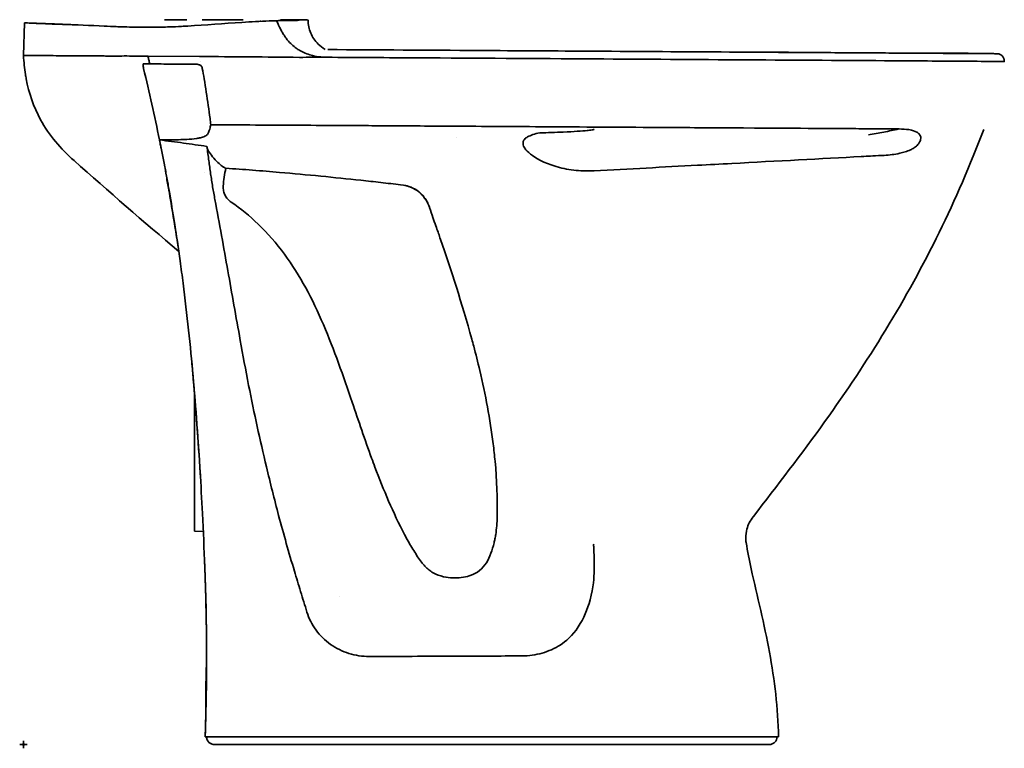
# Model space of a CAD drawing. Units: millimetres. Extents: x -3 to 341, y -56 to 72.
# Drawn here: x 73 to 153, y -44 to 16 of the extents above; entities that cross this region are included whole.
import ezdxf

# ---------------------------------------------------------------- set-up
doc = ezdxf.new("R2010")
doc.units = ezdxf.units.MM
doc.header["$MEASUREMENT"] = 0
doc.layers.add('GEB-ART-NR', color=7, linetype='Continuous', lineweight=0)

msp = doc.modelspace()

# ---------------------------------------------------------------- linework, layer by layer
at = {"layer": 'GEB-ART-NR', "color": 5, "lineweight": 35, "true_color": 0x0000ff}
for p, q in [((72.977, 15.818), (72.882, 13.15)), ((76.089, 15.696), (76.089, 15.696)), ((77.083, 15.661), (77.083, 15.661)), ((84.45, 16.076), (84.45, 16.076)), ((93.365, 15.986), (93.367, 15.986)), ((93.643, 15.975), (93.643, 15.975)), ((93.798, 16.002), (93.798, 15.998)), ((96.213, 16.036), (96.213, 16.076)), ((94.141, 14.739), (94.141, 14.739)), ((94.179, 14.909), (94.179, 14.909)), ((87.32, 13.061), (83.101, 13.087)), ((97.83, 13.631), (97.83, 13.631)), ((119.661, 13.495), (119.663, 13.495)), ((144.599, 13.342), (144.6, 13.342)), ((83.493, 12.452), (83.201, 12.454)), ((87.121, 12.43), (87.121, 12.43)), ((87.393, 12.615), (87.393, 12.615)), ((153.294, 12.657), (153.294, 12.657)), ((84.034, 6.229), (84.034, 6.229)), ((84.098, 5.917), (84.098, 5.917)), ((108.4, 6.427), (108.4, 6.427)), ((141.686, 5.282), (141.686, 5.282)), ((77.033, 4.533), (77.033, 4.533)), ((87.724, 3.539), (87.724, 3.539)), ((86.905, -25.835), (86.905, -14.55)), ((87.624, -25.846), (86.905, -25.835)), ((87.82, -31.088), (87.82, -31.088)), ((98.789, -31.208), (98.789, -31.208)), ((87.891, -35.184), (87.891, -35.198)), ((87.891, -35.201), (87.891, -35.199)), ((130.53, -42.67), (130.529, -42.67)), ((88.545, -43.302), (88.546, -43.302)), ((88.547, -43.302), (88.547, -43.301)), ((88.548, -43.302), (88.547, -43.302)), ((89.095, -43.302), (94.622, -43.302)), ((97.976, -43.302), (94.622, -43.302)), ((97.976, -43.302), (102.53, -43.302)), ((107.592, -43.302), (102.53, -43.302)), ((107.592, -43.302), (112.225, -43.302)), ((119.508, -43.302), (112.225, -43.302))]:
    msp.add_line(p, q, dxfattribs=at)
at = {"layer": 'GEB-ART-NR', "color": 18, "lineweight": 35, "true_color": 0x000000}
for q in [(72.573, -43.302), (72.882, -42.993), (72.882, -43.612), (73.191, -43.302)]:
    msp.add_line((72.882, -43.302), q, dxfattribs=at)
at = {"layer": 'GEB-ART-NR', "color": 2, "lineweight": 35, "true_color": 0xffff00}
for p, q in [((72.795, -43.39), (72.97, -43.215)), ((72.795, -43.215), (72.97, -43.39))]:
    msp.add_line(p, q, dxfattribs=at)
at = {"layer": 'GEB-ART-NR', "color": 5, "lineweight": 35, "true_color": 0x0000ff}
for points in [[(95.617, 16.067), (95.616, 16.067), (95.615, 16.067)], [(88.534, -43.302), (88.533, -43.302), (88.533, -43.302)]]:
    msp.add_lwpolyline(points, dxfattribs=at)
for points, knots in [([(72.977, 15.818), (73.303, 15.806), (73.629, 15.794), (73.956, 15.782), (74.445, 15.763), (74.935, 15.744), (75.425, 15.725), (75.594, 15.718), (75.764, 15.712), (75.934, 15.705), (76.123, 15.698), (76.312, 15.691), (76.5, 15.683)], [0, 0, 0, 0, 1, 1, 1, 2, 2, 2, 3, 3, 3, 4, 4, 4, 4]), ([(76.089, 15.696), (75.991, 15.699), (75.894, 15.702), (75.798, 15.705), (75.702, 15.708), (75.607, 15.711), (75.514, 15.714), (75.326, 15.72), (75.145, 15.727), (74.971, 15.733), (74.579, 15.747), (74.29, 15.759), (74.053, 15.769), (73.856, 15.777), (73.689, 15.785), (73.549, 15.791), (73.289, 15.803), (72.977, 15.818), (72.977, 15.818)], [0, 0, 0, 0, 1, 1, 1, 2, 2, 2, 3, 3, 3, 4, 4, 4, 5, 5, 5, 6, 6, 6, 6]), ([(83.193, 15.457), (83.145, 15.457), (83.096, 15.457), (83.038, 15.457), (82.974, 15.457), (82.902, 15.457), (82.805, 15.457), (82.658, 15.458), (82.428, 15.459), (82.015, 15.466), (81.447, 15.475), (80.808, 15.495), (80.492, 15.507), (80.189, 15.518), (79.853, 15.532), (79.49, 15.549), (78.397, 15.599), (77.181, 15.665), (76.089, 15.696)], [0, 0, 0, 0, 1, 1, 1, 2, 2, 2, 3, 3, 3, 4, 4, 4, 5, 5, 5, 6, 6, 6, 6]), ([(76.296, 15.69), (76.296, 15.69), (76.316, 15.69), (76.347, 15.689), (76.371, 15.688), (76.402, 15.687), (76.438, 15.686)], [0, 0, 0, 0, 1, 1, 1, 2, 2, 2, 2]), ([(76.479, 15.684), (76.538, 15.682), (76.597, 15.68), (76.659, 15.678), (76.805, 15.672), (76.943, 15.667), (77.083, 15.661)], [0, 0, 0, 0, 1, 1, 1, 2, 2, 2, 2]), ([(77.1, 15.66), (77.1, 15.66), (77.099, 15.661), (77.097, 15.661), (77.094, 15.661), (77.09, 15.661), (77.083, 15.661)], [0, 0, 0, 0, 1, 1, 1, 2, 2, 2, 2]), ([(81.265, 15.482), (81.716, 15.47), (82.059, 15.464), (82.33, 15.461), (82.746, 15.456), (83.045, 15.456), (83.276, 15.454)], [0, 0, 0, 0, 1, 1, 1, 2, 2, 2, 2]), ([(83.193, 15.457), (84.329, 15.461), (85.334, 15.498), (86.346, 15.556), (87.819, 15.64), (89.299, 15.764), (90.791, 15.861), (91.54, 15.909), (92.284, 15.95), (93.032, 15.976), (93.075, 15.977), (93.119, 15.979), (93.162, 15.98)], [0, 0, 0, 0, 1, 1, 1, 2, 2, 2, 3, 3, 3, 4, 4, 4, 4]), ([(83.276, 15.454), (83.312, 15.458), (83.346, 15.458), (83.378, 15.458), (83.41, 15.458), (83.441, 15.458), (83.471, 15.458)], [0, 0, 0, 0, 1, 1, 1, 2, 2, 2, 2]), ([(83.471, 15.458), (83.476, 15.459), (83.481, 15.459), (83.486, 15.459), (83.491, 15.459), (83.496, 15.459), (83.501, 15.459)], [0, 0, 0, 0, 1, 1, 1, 2, 2, 2, 2]), ([(83.501, 15.459), (83.638, 15.46), (83.735, 15.461), (83.815, 15.462), (83.894, 15.463), (83.944, 15.464), (84.018, 15.463)], [0, 0, 0, 0, 1, 1, 1, 2, 2, 2, 2]), ([(86.346, 15.556), (86.012, 15.536), (85.678, 15.519), (85.343, 15.505), (84.893, 15.486), (84.465, 15.473), (84.018, 15.463)], [0, 0, 0, 0, 1, 1, 1, 2, 2, 2, 2]), ([(90.887, 16.076), (90.663, 16.076), (90.44, 16.076), (90.217, 16.076), (89.993, 16.076), (89.77, 16.076), (89.547, 16.076), (89.323, 16.076), (89.1, 16.076), (88.877, 16.076), (88.654, 16.076), (88.43, 16.076), (88.207, 16.076), (87.984, 16.076), (87.761, 16.076), (87.538, 16.076)], [0, 0, 0, 0, 1, 1, 1, 2, 2, 2, 3, 3, 3, 4, 4, 4, 5, 5, 5, 5]), ([(92.298, 15.946), (92.298, 15.947), (92.298, 15.947), (92.299, 15.947), (92.309, 15.947), (92.319, 15.947), (92.329, 15.947)], [0, 0, 0, 0, 1, 1, 1, 2, 2, 2, 2]), ([(93.635, 15.994), (93.8, 15.998), (93.968, 16.003), (94.127, 16.006), (94.289, 16.01), (94.442, 16.013), (94.574, 16.015), (94.706, 16.016), (94.817, 16.017), (94.9, 16.017), (94.982, 16.017), (95.035, 16.015), (95.055, 16.013)], [0, 0, 0, 0, 1, 1, 1, 2, 2, 2, 3, 3, 3, 4, 4, 4, 4]), ([(93.635, 15.994), (93.713, 15.817), (93.748, 15.76), (93.796, 15.642), (93.81, 15.61), (93.924, 15.355), (94.073, 15.088), (94.128, 14.99), (94.185, 14.896), (94.244, 14.805), (94.297, 14.723), (94.353, 14.644), (94.412, 14.565), (94.669, 14.222), (94.929, 13.98), (95.15, 13.811), (95.263, 13.726), (95.366, 13.658), (95.455, 13.604), (95.7, 13.455), (96.003, 13.31), (96.367, 13.198), (96.437, 13.177), (96.509, 13.157), (96.583, 13.138), (96.796, 13.085), (97.013, 13.048), (97.231, 13.025), (97.325, 13.015), (97.421, 13.008), (97.516, 13.003), (97.585, 13), (97.653, 12.998), (97.718, 12.997)], [0, 0, 0, 0, 1, 1, 1, 2, 2, 2, 3, 3, 3, 4, 4, 4, 5, 5, 5, 6, 6, 6, 7, 7, 7, 8, 8, 8, 9, 9, 9, 10, 10, 10, 11, 11, 11, 11]), ([(94.078, 16.067), (94.039, 16.067), (93.996, 16.059), (93.951, 16.046), (93.903, 16.033), (93.851, 16.017), (93.798, 16.002)], [0, 0, 0, 0, 1, 1, 1, 2, 2, 2, 2]), ([(94.317, 16.067), (94.343, 16.069), (94.365, 16.07), (94.385, 16.073), (94.394, 16.074), (94.404, 16.075), (94.415, 16.076)], [0, 0, 0, 0, 1, 1, 1, 2, 2, 2, 2]), ([(94.841, 16.076), (94.808, 16.076), (94.775, 16.076), (94.742, 16.076), (94.71, 16.076), (94.677, 16.076), (94.644, 16.076), (94.611, 16.076), (94.579, 16.076), (94.546, 16.076), (94.513, 16.076), (94.48, 16.076), (94.447, 16.076), (94.415, 16.076), (94.382, 16.076), (94.349, 16.076)], [0, 0, 0, 0, 1, 1, 1, 2, 2, 2, 3, 3, 3, 4, 4, 4, 5, 5, 5, 5]), ([(95.398, 16.038), (95.349, 16.028), (95.296, 16.018), (95.24, 16.012), (95.183, 16.007), (95.123, 16.005), (95.055, 16.013)], [0, 0, 0, 0, 1, 1, 1, 2, 2, 2, 2]), ([(95.398, 16.038), (95.436, 16.046), (95.473, 16.054), (95.509, 16.059), (95.545, 16.065), (95.58, 16.068), (95.615, 16.067)], [0, 0, 0, 0, 1, 1, 1, 2, 2, 2, 2]), ([(96.012, 16.076), (95.977, 16.072), (95.938, 16.069), (95.894, 16.068), (95.846, 16.066), (95.792, 16.065), (95.732, 16.066), (95.696, 16.066), (95.657, 16.067), (95.617, 16.067)], [0, 0, 0, 0, 1, 1, 1, 2, 2, 2, 3, 3, 3, 3]), ([(97.619, 13.64), (97.409, 13.761), (97.215, 13.908), (97.044, 14.077), (96.781, 14.335), (96.57, 14.643), (96.428, 14.978), (96.286, 15.313), (96.213, 15.675), (96.213, 16.036)], [0, 0, 0, 0, 1, 1, 1, 2, 2, 2, 3, 3, 3, 3]), ([(72.882, 13.15), (72.882, 13.15), (72.945, 13.148), (73.119, 13.147), (73.264, 13.146), (73.484, 13.148), (73.804, 13.149), (74.279, 13.149), (74.897, 13.136), (75.557, 13.13), (75.763, 13.128), (75.974, 13.129), (76.186, 13.129), (76.923, 13.129), (77.741, 13.115), (78.489, 13.113), (78.727, 13.112), (78.953, 13.115), (79.173, 13.114), (79.325, 13.113), (79.473, 13.11), (79.619, 13.103), (79.73, 13.098), (79.842, 13.092), (79.951, 13.089), (80.098, 13.085), (80.237, 13.084), (80.369, 13.086), (80.654, 13.09), (80.903, 13.104), (81.129, 13.105), (81.464, 13.106), (81.731, 13.094), (81.951, 13.092), (82.173, 13.09), (82.347, 13.092), (82.484, 13.091)], [0, 0, 0, 0, 1, 1, 1, 2, 2, 2, 3, 3, 3, 4, 4, 4, 5, 5, 5, 6, 6, 6, 7, 7, 7, 8, 8, 8, 9, 9, 9, 10, 10, 10, 11, 11, 11, 12, 12, 12, 12]), ([(83.097, 13.082), (83.066, 13.087), (83.036, 13.085), (83.002, 13.084), (82.963, 13.084), (82.925, 13.086), (82.877, 13.087), (82.829, 13.088), (82.773, 13.085), (82.706, 13.085), (82.642, 13.086), (82.569, 13.09), (82.484, 13.091)], [0, 0, 0, 0, 1, 1, 1, 2, 2, 2, 3, 3, 3, 4, 4, 4, 4]), ([(83.097, 13.082), (83.123, 12.976), (83.142, 12.879), (83.16, 12.783), (83.181, 12.673), (83.202, 12.563), (83.223, 12.454)], [0, 0, 0, 0, 1, 1, 1, 2, 2, 2, 2]), ([(119.666, 12.868), (114.847, 12.892), (110.029, 12.922), (105.245, 12.951), (102.729, 12.967), (100.22, 12.982), (97.718, 12.997)], [0, 0, 0, 0, 1, 1, 1, 2, 2, 2, 2]), ([(97.83, 13.631), (101.945, 13.605), (106.072, 13.579), (110.197, 13.554), (113.355, 13.534), (116.517, 13.515), (119.661, 13.495)], [0, 0, 0, 0, 1, 1, 1, 2, 2, 2, 2]), ([(134.277, 13.406), (133.115, 13.413), (131.946, 13.42), (130.777, 13.427), (127.115, 13.45), (123.422, 13.472), (119.7, 13.495)], [0, 0, 0, 0, 1, 1, 1, 2, 2, 2, 2]), ([(134.276, 13.406), (137.038, 13.389), (139.79, 13.372), (142.334, 13.356), (143.926, 13.347), (145.446, 13.337), (146.799, 13.329)], [0, 0, 0, 0, 1, 1, 1, 2, 2, 2, 2]), ([(139.477, 13.375), (139.652, 13.373), (139.821, 13.372), (139.991, 13.371), (140.137, 13.37), (140.284, 13.369), (140.421, 13.368)], [0, 0, 0, 0, 1, 1, 1, 2, 2, 2, 2]), ([(143.262, 13.351), (143.183, 13.351), (143.103, 13.352), (143.023, 13.352), (142.937, 13.353), (142.849, 13.353), (142.762, 13.354), (142.714, 13.354), (142.667, 13.354), (142.619, 13.355), (142.481, 13.356), (142.342, 13.356), (142.202, 13.357), (142.185, 13.357), (142.169, 13.357), (142.152, 13.358)], [0, 0, 0, 0, 1, 1, 1, 2, 2, 2, 3, 3, 3, 4, 4, 4, 5, 5, 5, 5]), ([(146.778, 13.333), (147.79, 13.33), (148.691, 13.329), (149.467, 13.326), (150.271, 13.323), (150.95, 13.318), (151.48, 13.312), (152.028, 13.305), (152.454, 13.296), (152.603, 13.294), (152.625, 13.293), (152.64, 13.293), (152.64, 13.293)], [0, 0, 0, 0, 1, 1, 1, 2, 2, 2, 3, 3, 3, 4, 4, 4, 4]), ([(146.925, 13.328), (147.879, 13.322), (148.729, 13.317), (149.458, 13.313), (150.218, 13.308), (150.858, 13.304), (151.36, 13.301), (151.893, 13.298), (152.279, 13.295), (152.481, 13.294), (152.532, 13.294), (152.572, 13.294), (152.599, 13.293), (152.626, 13.293), (152.626, 13.293), (152.64, 13.293)], [0, 0, 0, 0, 1, 1, 1, 2, 2, 2, 3, 3, 3, 4, 4, 4, 5, 5, 5, 5]), ([(152.901, 13.249), (152.969, 13.224), (153.035, 13.188), (153.09, 13.14), (153.1, 13.131), (153.111, 13.122), (153.12, 13.112)], [0, 0, 0, 0, 1, 1, 1, 2, 2, 2, 2]), ([(82.708, 12.457), (82.699, 12.453), (82.692, 12.443), (82.688, 12.423), (82.684, 12.406), (82.683, 12.384), (82.684, 12.353), (82.686, 12.323), (82.69, 12.288), (82.696, 12.247), (82.704, 12.197), (82.715, 12.143), (82.728, 12.084)], [0, 0, 0, 0, 1, 1, 1, 2, 2, 2, 3, 3, 3, 4, 4, 4, 4]), ([(83.201, 12.454), (83.162, 12.454), (83.111, 12.455), (83.05, 12.455), (83.04, 12.455), (83.031, 12.455), (83.021, 12.455), (83.016, 12.455), (83.011, 12.455), (83.006, 12.455), (82.93, 12.456), (82.834, 12.456), (82.708, 12.457)], [0, 0, 0, 0, 1, 1, 1, 2, 2, 2, 3, 3, 3, 4, 4, 4, 4]), ([(83.223, 12.454), (83.22, 12.454), (83.216, 12.454), (83.212, 12.454), (83.208, 12.454), (83.205, 12.454), (83.201, 12.454)], [0, 0, 0, 0, 1, 1, 1, 2, 2, 2, 2]), ([(87.121, 12.43), (86.515, 12.434), (85.91, 12.437), (85.304, 12.441), (84.7, 12.445), (84.097, 12.449), (83.493, 12.452)], [0, 0, 0, 0, 1, 1, 1, 2, 2, 2, 2]), ([(87.446, 12.289), (87.426, 12.311), (87.404, 12.33), (87.379, 12.347), (87.354, 12.365), (87.327, 12.379), (87.298, 12.391), (87.242, 12.413), (87.181, 12.425), (87.121, 12.43)], [0, 0, 0, 0, 1, 1, 1, 2, 2, 2, 3, 3, 3, 3]), ([(87.545, 12.086), (87.545, 12.089), (87.544, 12.092), (87.543, 12.095), (87.533, 12.136), (87.518, 12.177), (87.497, 12.215), (87.483, 12.241), (87.466, 12.266), (87.446, 12.289)], [0, 0, 0, 0, 1, 1, 1, 2, 2, 2, 3, 3, 3, 3]), ([(144.162, 12.713), (140.513, 12.735), (136.342, 12.761), (132.176, 12.786), (128.011, 12.812), (123.85, 12.837), (119.666, 12.868)], [0, 0, 0, 0, 1, 1, 1, 2, 2, 2, 2]), ([(153.294, 12.657), (153.283, 12.657), (153.156, 12.658), (152.906, 12.659), (152.651, 12.66), (152.269, 12.661), (151.774, 12.663), (151.759, 12.663), (151.743, 12.663), (151.727, 12.663), (150.912, 12.667), (149.808, 12.676), (148.465, 12.685), (148.15, 12.687), (147.821, 12.689), (147.501, 12.678)], [0, 0, 0, 0, 1, 1, 1, 2, 2, 2, 3, 3, 3, 4, 4, 4, 5, 5, 5, 5]), ([(153.294, 12.657), (153.294, 12.655), (153.294, 12.653), (153.294, 12.651), (153.294, 12.65), (153.294, 12.65), (153.294, 12.65), (153.294, 12.65), (153.294, 12.65), (153.294, 12.65), (153.294, 12.65), (153.294, 12.65), (153.294, 12.65)], [0, 0, 0, 0, 1, 1, 1, 2, 2, 2, 3, 3, 3, 4, 4, 4, 4]), ([(77.033, 4.533), (75.953, 5.493), (74.975, 6.614), (74.281, 7.882), (73.713, 8.921), (73.324, 10.071), (73.107, 11.236), (73.085, 11.352), (73.065, 11.469), (73.046, 11.586)], [0, 0, 0, 0, 1, 1, 1, 2, 2, 2, 3, 3, 3, 3]), ([(82.728, 12.084), (82.961, 11.11), (83.187, 10.133), (83.406, 9.155), (83.623, 8.182), (83.832, 7.207), (84.034, 6.229)], [0, 0, 0, 0, 1, 1, 1, 2, 2, 2, 2]), ([(88.237, 7.475), (88.213, 7.671), (88.199, 7.782), (88.175, 7.978), (88.131, 8.333), (88.083, 8.688), (88.034, 9.045), (87.932, 9.774), (87.819, 10.506), (87.694, 11.243), (87.647, 11.526), (87.597, 11.807), (87.545, 12.086)], [0, 0, 0, 0, 1, 1, 1, 2, 2, 2, 3, 3, 3, 4, 4, 4, 4]), ([(84.034, 6.229), (84.34, 6.229), (84.63, 6.23), (84.935, 6.234), (85.467, 6.24), (85.804, 6.252), (85.929, 6.257), (86.037, 6.261), (86.165, 6.266), (86.282, 6.272), (86.532, 6.286), (86.82, 6.307), (87.093, 6.348), (87.202, 6.365), (87.305, 6.383), (87.398, 6.405), (87.641, 6.46), (87.758, 6.519), (87.826, 6.563), (87.883, 6.6), (87.925, 6.639), (87.958, 6.679), (87.985, 6.712), (88.006, 6.745), (88.024, 6.779), (88.056, 6.841), (88.106, 6.958), (88.153, 7.122), (88.187, 7.238), (88.213, 7.355), (88.237, 7.475)], [0, 0, 0, 0, 1, 1, 1, 2, 2, 2, 3, 3, 3, 4, 4, 4, 5, 5, 5, 6, 6, 6, 7, 7, 7, 8, 8, 8, 9, 9, 9, 10, 10, 10, 10]), ([(88.237, 7.475), (89.281, 7.467), (90.633, 7.458), (91.917, 7.45), (93.297, 7.441), (94.42, 7.434), (95.504, 7.431)], [0, 0, 0, 0, 1, 1, 1, 2, 2, 2, 2]), ([(101.694, 7.392), (101.01, 7.399), (100.324, 7.403), (99.638, 7.407), (98.417, 7.414), (97.196, 7.42), (95.977, 7.427), (95.817, 7.428), (95.661, 7.429), (95.504, 7.431)], [0, 0, 0, 0, 1, 1, 1, 2, 2, 2, 3, 3, 3, 3]), ([(119.661, 7.282), (118.061, 7.292), (116.456, 7.302), (114.847, 7.312), (112.264, 7.328), (109.569, 7.343), (107.105, 7.359), (105.303, 7.371), (103.512, 7.384), (101.694, 7.392)], [0, 0, 0, 0, 1, 1, 1, 2, 2, 2, 3, 3, 3, 3]), ([(119.661, 7.282), (119.861, 7.281), (120.048, 7.28), (120.209, 7.279), (120.595, 7.276), (120.981, 7.274), (121.367, 7.271), (122.908, 7.261), (124.446, 7.252), (125.977, 7.243), (126.998, 7.236), (128.015, 7.23), (129.027, 7.224), (134.547, 7.192), (138.041, 7.17), (140.382, 7.155), (141.048, 7.151), (141.701, 7.146), (142.337, 7.142)], [0, 0, 0, 0, 1, 1, 1, 2, 2, 2, 3, 3, 3, 4, 4, 4, 5, 5, 5, 6, 6, 6, 6]), ([(119.661, 3.699), (119.574, 3.695), (119.487, 3.691), (119.399, 3.689), (119.306, 3.686), (119.212, 3.685), (119.118, 3.685), (118.876, 3.685), (118.634, 3.694), (118.392, 3.713), (117.859, 3.753), (117.333, 3.839), (116.82, 3.972), (115.867, 4.219), (115.109, 4.591), (114.604, 4.951), (114.388, 5.106), (114.21, 5.264), (114.079, 5.421), (114.004, 5.511), (113.933, 5.615), (113.887, 5.724), (113.859, 5.792), (113.841, 5.862), (113.837, 5.933), (113.834, 5.994), (113.843, 6.053), (113.862, 6.108), (113.883, 6.171), (113.917, 6.226), (113.958, 6.275), (114.027, 6.357), (114.118, 6.424), (114.21, 6.477), (114.45, 6.617), (114.795, 6.724), (115.218, 6.808)], [0, 0, 0, 0, 1, 1, 1, 2, 2, 2, 3, 3, 3, 4, 4, 4, 5, 5, 5, 6, 6, 6, 7, 7, 7, 8, 8, 8, 9, 9, 9, 10, 10, 10, 11, 11, 11, 12, 12, 12, 12]), ([(119.661, 7.094), (119.661, 7.092), (119.66, 7.09), (119.658, 7.088), (119.655, 7.086), (119.652, 7.084), (119.648, 7.082), (119.64, 7.078), (119.627, 7.074), (119.614, 7.07), (119.582, 7.062), (119.538, 7.054), (119.494, 7.047), (119.367, 7.027), (119.199, 7.01), (119.109, 7.001), (118.674, 6.959), (117.997, 6.912), (117.13, 6.872), (116.504, 6.844), (115.848, 6.822), (115.218, 6.808)], [0, 0, 0, 0, 1, 1, 1, 2, 2, 2, 3, 3, 3, 4, 4, 4, 5, 5, 5, 6, 6, 6, 7, 7, 7, 7]), ([(151.617, 7.086), (149.348, 1.185), (146.799, -4.034), (143.561, -9.347), (141.988, -11.926), (140.332, -14.395), (138.565, -16.859), (136.698, -19.464), (134.653, -22.136), (132.726, -24.613), (132.717, -24.625), (132.707, -24.637), (132.698, -24.649)], [0, 0, 0, 0, 1, 1, 1, 2, 2, 2, 3, 3, 3, 4, 4, 4, 4]), ([(142.152, 6.655), (142.574, 6.719), (142.993, 6.791), (143.408, 6.87), (143.822, 6.949), (144.232, 7.035), (144.639, 7.129)], [0, 0, 0, 0, 1, 1, 1, 2, 2, 2, 2]), ([(142.359, 7.143), (142.358, 7.142), (142.357, 7.142), (142.356, 7.142), (142.354, 7.142), (142.351, 7.142), (142.348, 7.142), (142.346, 7.142), (142.344, 7.142), (142.342, 7.142), (142.34, 7.142), (142.339, 7.142), (142.337, 7.142)], [0, 0, 0, 0, 1, 1, 1, 2, 2, 2, 3, 3, 3, 4, 4, 4, 4]), ([(142.679, 7.141), (142.626, 7.142), (142.572, 7.142), (142.519, 7.142), (142.493, 7.142), (142.466, 7.143), (142.439, 7.143), (142.412, 7.143), (142.386, 7.143), (142.359, 7.143)], [0, 0, 0, 0, 1, 1, 1, 2, 2, 2, 3, 3, 3, 3]), ([(143.283, 7.138), (143.451, 7.136), (143.617, 7.135), (143.782, 7.134), (143.947, 7.133), (144.11, 7.132), (144.271, 7.132)], [0, 0, 0, 0, 1, 1, 1, 2, 2, 2, 2]), ([(144.67, 7.129), (144.942, 7.121), (145.206, 7.11), (145.456, 7.071), (145.772, 7.021), (145.976, 6.94), (146.113, 6.862), (146.149, 6.842), (146.184, 6.82), (146.216, 6.796), (146.277, 6.751), (146.333, 6.698), (146.374, 6.628), (146.392, 6.598), (146.407, 6.566), (146.418, 6.53), (146.435, 6.48), (146.445, 6.422), (146.444, 6.361), (146.444, 6.292), (146.43, 6.235), (146.417, 6.194), (146.396, 6.127), (146.363, 6.06), (146.325, 5.999), (146.293, 5.948), (146.239, 5.87), (146.151, 5.782), (146.107, 5.738), (146.061, 5.698), (146.013, 5.662), (145.979, 5.635), (145.943, 5.61), (145.908, 5.587), (145.806, 5.519), (145.701, 5.463), (145.596, 5.414), (145.453, 5.347), (145.307, 5.292), (145.159, 5.246), (145.019, 5.202), (144.869, 5.164), (144.733, 5.133), (144.305, 5.038), (143.873, 4.989), (143.434, 4.963)], [0, 0, 0, 0, 1, 1, 1, 2, 2, 2, 3, 3, 3, 4, 4, 4, 5, 5, 5, 6, 6, 6, 7, 7, 7, 8, 8, 8, 9, 9, 9, 10, 10, 10, 11, 11, 11, 12, 12, 12, 13, 13, 13, 14, 14, 14, 15, 15, 15, 15]), ([(144.271, 7.132), (144.333, 7.131), (144.395, 7.131), (144.456, 7.13), (144.517, 7.13), (144.578, 7.13), (144.639, 7.129)], [0, 0, 0, 0, 1, 1, 1, 2, 2, 2, 2]), ([(144.639, 7.129), (144.644, 7.129), (144.649, 7.129), (144.654, 7.129), (144.659, 7.129), (144.665, 7.129), (144.67, 7.129)], [0, 0, 0, 0, 1, 1, 1, 2, 2, 2, 2]), ([(84.034, 6.229), (84.109, 5.865), (84.183, 5.502), (84.255, 5.135), (84.328, 4.768), (84.399, 4.403), (84.468, 4.036)], [0, 0, 0, 0, 1, 1, 1, 2, 2, 2, 2]), ([(87.918, 5.698), (87.275, 5.792), (86.64, 5.882), (85.992, 5.97), (85.343, 6.059), (84.694, 6.145), (84.034, 6.229)], [0, 0, 0, 0, 1, 1, 1, 2, 2, 2, 2]), ([(88.227, 3.458), (88.178, 3.814), (88.129, 4.17), (88.08, 4.526), (88.031, 4.881), (87.971, 5.311), (87.918, 5.698)], [0, 0, 0, 0, 1, 1, 1, 2, 2, 2, 2]), ([(87.918, 5.698), (87.927, 5.631), (87.945, 5.566), (87.969, 5.503), (87.992, 5.44), (88.022, 5.377), (88.056, 5.317)], [0, 0, 0, 0, 1, 1, 1, 2, 2, 2, 2]), ([(89.479, 3.912), (89.461, 3.915), (89.443, 3.92), (89.424, 3.926), (89.401, 3.935), (89.377, 3.945), (89.353, 3.957), (89.298, 3.985), (89.241, 4.024), (89.18, 4.071), (89.071, 4.154), (88.946, 4.264), (88.817, 4.388), (88.674, 4.525), (88.524, 4.681), (88.378, 4.856), (88.26, 4.999), (88.144, 5.156), (88.056, 5.317)], [0, 0, 0, 0, 1, 1, 1, 2, 2, 2, 3, 3, 3, 4, 4, 4, 5, 5, 5, 6, 6, 6, 6]), ([(119.661, 3.699), (122.538, 3.852), (125.338, 4.002), (128.15, 4.151), (129.087, 4.201), (130.021, 4.25), (130.95, 4.3), (134.666, 4.496), (138.309, 4.692), (141.563, 4.864)], [0, 0, 0, 0, 1, 1, 1, 2, 2, 2, 3, 3, 3, 3]), ([(143.434, 4.963), (143.132, 4.946), (142.825, 4.93), (142.513, 4.914), (142.271, 4.901), (142.025, 4.888), (141.777, 4.875), (141.745, 4.874), (141.713, 4.872), (141.68, 4.87), (141.647, 4.869), (141.614, 4.867), (141.581, 4.865), (141.579, 4.865), (141.577, 4.865), (141.575, 4.865), (141.573, 4.865), (141.572, 4.865), (141.57, 4.865), (141.569, 4.865), (141.568, 4.865), (141.566, 4.864), (141.566, 4.864), (141.565, 4.864), (141.563, 4.864)], [0, 0, 0, 0, 1, 1, 1, 2, 2, 2, 3, 3, 3, 4, 4, 4, 5, 5, 5, 6, 6, 6, 7, 7, 7, 8, 8, 8, 8]), ([(84.451, 4.126), (84.501, 3.834), (84.551, 3.539), (84.601, 3.251), (84.664, 2.88), (84.729, 2.504), (84.795, 2.125)], [0, 0, 0, 0, 1, 1, 1, 2, 2, 2, 2]), ([(84.468, 4.036), (84.534, 3.688), (84.599, 3.34), (84.662, 2.991), (84.726, 2.643), (84.788, 2.295), (84.849, 1.946)], [0, 0, 0, 0, 1, 1, 1, 2, 2, 2, 2]), ([(88.227, 3.458), (88.275, 3.11), (88.333, 2.736), (88.391, 2.388), (88.45, 2.037), (88.514, 1.681), (88.578, 1.34)], [0, 0, 0, 0, 1, 1, 1, 2, 2, 2, 2]), ([(89.255, 2.449), (89.27, 2.693), (89.296, 2.937), (89.333, 3.18), (89.37, 3.426), (89.419, 3.67), (89.479, 3.912)], [0, 0, 0, 0, 1, 1, 1, 2, 2, 2, 2]), ([(89.479, 3.912), (90.209, 3.86), (90.939, 3.806), (91.669, 3.749), (92.404, 3.691), (93.139, 3.631), (93.873, 3.569)], [0, 0, 0, 0, 1, 1, 1, 2, 2, 2, 2]), ([(89.915, 1.129), (89.863, 1.165), (89.813, 1.204), (89.766, 1.245), (89.716, 1.289), (89.669, 1.336), (89.626, 1.386), (89.541, 1.482), (89.47, 1.589), (89.412, 1.703), (89.357, 1.813), (89.315, 1.929), (89.288, 2.049), (89.258, 2.18), (89.247, 2.314), (89.255, 2.449)], [0, 0, 0, 0, 1, 1, 1, 2, 2, 2, 3, 3, 3, 4, 4, 4, 5, 5, 5, 5]), ([(100.546, 2.921), (101.089, 2.863), (101.632, 2.802), (102.175, 2.74), (102.719, 2.679), (103.261, 2.615), (103.804, 2.55)], [0, 0, 0, 0, 1, 1, 1, 2, 2, 2, 2]), ([(103.804, 2.55), (104.105, 2.521), (104.405, 2.446), (104.683, 2.328), (104.909, 2.232), (105.108, 2.115), (105.286, 1.975), (105.302, 1.963), (105.317, 1.95), (105.333, 1.937), (105.553, 1.755), (105.74, 1.534), (105.89, 1.291), (106, 1.111), (106.09, 0.919), (106.157, 0.719)], [0, 0, 0, 0, 1, 1, 1, 2, 2, 2, 3, 3, 3, 4, 4, 4, 5, 5, 5, 5]), ([(106.141, 0.77), (106.119, 0.836), (106.094, 0.902), (106.066, 0.966), (106.037, 1.032), (106.006, 1.097), (105.973, 1.16), (105.939, 1.223), (105.904, 1.284), (105.866, 1.344), (105.827, 1.405), (105.786, 1.465), (105.743, 1.522), (105.701, 1.577), (105.657, 1.631), (105.611, 1.683), (105.565, 1.734), (105.518, 1.784), (105.468, 1.831), (105.418, 1.879), (105.367, 1.924), (105.313, 1.967), (105.306, 1.973), (105.299, 1.978), (105.292, 1.984), (105.291, 1.985), (105.29, 1.986), (105.289, 1.986), (105.237, 2.027), (105.183, 2.066), (105.127, 2.103), (105.07, 2.141), (105.011, 2.176), (104.952, 2.209), (104.889, 2.244), (104.824, 2.276), (104.759, 2.305), (104.692, 2.335), (104.624, 2.363), (104.555, 2.388), (104.483, 2.414), (104.41, 2.437), (104.336, 2.457), (104.273, 2.474), (104.209, 2.489), (104.145, 2.502)], [0, 0, 0, 0, 1, 1, 1, 2, 2, 2, 3, 3, 3, 4, 4, 4, 5, 5, 5, 6, 6, 6, 7, 7, 7, 8, 8, 8, 9, 9, 9, 10, 10, 10, 11, 11, 11, 12, 12, 12, 13, 13, 13, 14, 14, 14, 15, 15, 15, 15]), ([(84.795, 2.125), (84.921, 1.399), (85.046, 0.675), (85.167, -0.049), (85.294, -0.807), (85.405, -1.497), (85.516, -2.219), (85.523, -2.266), (85.53, -2.312), (85.537, -2.358)], [0, 0, 0, 0, 1, 1, 1, 2, 2, 2, 3, 3, 3, 3]), ([(87.749, -28.759), (87.691, -27.295), (87.626, -25.831), (87.553, -24.368), (87.495, -23.21), (87.431, -22.053), (87.362, -20.895), (87.343, -20.588), (87.325, -20.28), (87.305, -19.973), (87.244, -18.996), (87.177, -18.019), (87.106, -17.043), (87.01, -15.741), (86.905, -14.44), (86.789, -13.14), (86.676, -11.876), (86.553, -10.613), (86.418, -9.351), (86.281, -8.072), (86.132, -6.795), (85.969, -5.519), (85.892, -4.907), (85.811, -4.297), (85.726, -3.686), (85.581, -2.63), (85.425, -1.576), (85.259, -0.524), (85.129, 0.301), (84.992, 1.124), (84.849, 1.946)], [0, 0, 0, 0, 1, 1, 1, 2, 2, 2, 3, 3, 3, 4, 4, 4, 5, 5, 5, 6, 6, 6, 7, 7, 7, 8, 8, 8, 9, 9, 9, 10, 10, 10, 10]), ([(88.578, 1.34), (88.948, -0.628), (89.302, -2.616), (89.636, -4.489), (89.967, -6.346), (90.31, -8.263), (90.655, -10.192), (90.869, -11.386), (91.096, -12.629), (91.341, -13.88), (91.797, -16.202), (92.274, -18.341), (92.799, -20.546), (93.117, -21.887), (93.449, -23.213), (93.804, -24.546), (94.21, -26.072), (94.641, -27.586), (95.094, -29.09)], [0, 0, 0, 0, 1, 1, 1, 2, 2, 2, 3, 3, 3, 4, 4, 4, 5, 5, 5, 6, 6, 6, 6]), ([(97.471, -8.905), (96.575, -6.808), (95.571, -4.882), (94.275, -3.127), (93.623, -2.244), (92.908, -1.419), (92.116, -0.66), (91.428, -0.002), (90.697, 0.592), (89.915, 1.129)], [0, 0, 0, 0, 1, 1, 1, 2, 2, 2, 3, 3, 3, 3]), ([(106.168, 0.687), (106.162, 0.703), (106.157, 0.719), (106.152, 0.736), (106.149, 0.744), (106.147, 0.753), (106.144, 0.762)], [0, 0, 0, 0, 1, 1, 1, 2, 2, 2, 2]), ([(106.168, 0.687), (106.263, 0.413), (106.359, 0.138), (106.454, -0.135), (106.63, -0.638), (106.66, -0.723), (106.741, -0.956), (106.856, -1.284), (106.963, -1.595), (107.069, -1.921)], [0, 0, 0, 0, 1, 1, 1, 2, 2, 2, 3, 3, 3, 3]), ([(107.069, -1.921), (107.922, -4.428), (108.835, -7.139), (109.639, -10.088), (109.691, -10.28), (109.742, -10.472), (109.793, -10.665), (109.968, -11.326), (110.135, -11.989), (110.291, -12.655), (110.758, -14.638), (111.138, -16.649), (111.391, -18.669), (111.45, -19.143), (111.502, -19.618), (111.547, -20.094), (111.689, -21.609), (111.754, -23.133), (111.722, -24.655)], [0, 0, 0, 0, 1, 1, 1, 2, 2, 2, 3, 3, 3, 4, 4, 4, 5, 5, 5, 6, 6, 6, 6]), ([(97.471, -8.905), (98.358, -10.985), (99.105, -13.124), (99.837, -15.265), (100.097, -16.026), (100.355, -16.789), (100.615, -17.55), (100.878, -18.316), (101.148, -19.097), (101.416, -19.832)], [0, 0, 0, 0, 1, 1, 1, 2, 2, 2, 3, 3, 3, 3]), ([(86.681, -11.962), (86.724, -12.438), (86.766, -12.912), (86.806, -13.378), (86.913, -14.619), (87.012, -15.859), (87.104, -17.102), (87.202, -18.42), (87.291, -19.743), (87.372, -21.061)], [0, 0, 0, 0, 1, 1, 1, 2, 2, 2, 3, 3, 3, 3]), ([(104.124, -26.1), (103.195, -24.322), (102.391, -22.429), (101.692, -20.575), (101.598, -20.326), (101.506, -20.08), (101.416, -19.832)], [0, 0, 0, 0, 1, 1, 1, 2, 2, 2, 2]), ([(132.098, -26.391), (132.094, -26.135), (132.124, -25.887), (132.189, -25.647), (132.284, -25.296), (132.453, -24.963), (132.698, -24.649)], [0, 0, 0, 0, 1, 1, 1, 2, 2, 2, 2]), ([(104.124, -26.1), (104.313, -26.463), (104.514, -26.818), (104.725, -27.168), (104.928, -27.504), (105.141, -27.833), (105.363, -28.157)], [0, 0, 0, 0, 1, 1, 1, 2, 2, 2, 2]), ([(111.597, -26.1), (111.579, -26.216), (111.558, -26.331), (111.534, -26.445), (111.511, -26.56), (111.485, -26.674), (111.459, -26.788)], [0, 0, 0, 0, 1, 1, 1, 2, 2, 2, 2]), ([(111.459, -26.788), (111.318, -27.36), (111.134, -27.934), (110.835, -28.409), (110.68, -28.654), (110.494, -28.874), (110.269, -29.056), (110.065, -29.22), (109.839, -29.345), (109.592, -29.431)], [0, 0, 0, 0, 1, 1, 1, 2, 2, 2, 3, 3, 3, 3]), ([(119.634, -26.877), (119.634, -26.879), (119.634, -26.881), (119.633, -26.883), (119.624, -26.928), (119.625, -26.976), (119.626, -27.022), (119.628, -27.069), (119.631, -27.117), (119.635, -27.166), (119.648, -27.354), (119.654, -27.539), (119.657, -27.725), (119.661, -28.046), (119.661, -28.516), (119.661, -29.075)], [0, 0, 0, 0, 1, 1, 1, 2, 2, 2, 3, 3, 3, 4, 4, 4, 5, 5, 5, 5]), ([(106.682, -29.339), (106.537, -29.272), (106.4, -29.195), (106.268, -29.106), (106.154, -29.027), (106.047, -28.941), (105.945, -28.847), (105.84, -28.75), (105.743, -28.647), (105.652, -28.538), (105.549, -28.416), (105.454, -28.288), (105.363, -28.157)], [0, 0, 0, 0, 1, 1, 1, 2, 2, 2, 3, 3, 3, 4, 4, 4, 4]), ([(87.824, -30.981), (87.813, -30.61), (87.802, -30.24), (87.79, -29.87), (87.777, -29.5), (87.764, -29.129), (87.749, -28.759)], [0, 0, 0, 0, 1, 1, 1, 2, 2, 2, 2]), ([(87.749, -28.809), (87.762, -29.19), (87.775, -29.572), (87.787, -29.953), (87.799, -30.322), (87.81, -30.692), (87.82, -31.061)], [0, 0, 0, 0, 1, 1, 1, 2, 2, 2, 2]), ([(134.779, -42.67), (134.76, -41.499), (134.68, -40.338), (134.552, -39.183), (134.425, -38.028), (134.249, -36.88), (134.038, -35.736), (133.615, -33.447), (133.047, -31.176), (132.538, -28.906)], [0, 0, 0, 0, 1, 1, 1, 2, 2, 2, 3, 3, 3, 3]), ([(96.12, -32.447), (95.947, -31.889), (95.776, -31.332), (95.605, -30.771), (95.434, -30.21), (95.264, -29.652), (95.094, -29.09)], [0, 0, 0, 0, 1, 1, 1, 2, 2, 2, 2]), ([(108.267, -29.658), (108.017, -29.662), (107.769, -29.643), (107.523, -29.599), (107.232, -29.547), (106.951, -29.461), (106.682, -29.339)], [0, 0, 0, 0, 1, 1, 1, 2, 2, 2, 2]), ([(109.592, -29.431), (109.384, -29.506), (109.166, -29.561), (108.948, -29.598), (108.724, -29.636), (108.495, -29.656), (108.267, -29.658)], [0, 0, 0, 0, 1, 1, 1, 2, 2, 2, 2]), ([(119.661, -29.075), (119.657, -29.569), (119.618, -30.423), (119.335, -31.458), (119.126, -32.223), (118.811, -32.987), (118.371, -33.657), (117.877, -34.408), (117.352, -34.853), (116.888, -35.151), (116.439, -35.44), (115.938, -35.661), (115.406, -35.811), (114.876, -35.961), (114.317, -36.039), (113.754, -36.044)], [0, 0, 0, 0, 1, 1, 1, 2, 2, 2, 3, 3, 3, 4, 4, 4, 5, 5, 5, 5]), ([(87.827, -31.357), (87.844, -31.962), (87.857, -32.566), (87.868, -33.171), (87.879, -33.773), (87.889, -34.525), (87.891, -35.184)], [0, 0, 0, 0, 1, 1, 1, 2, 2, 2, 2]), ([(87.893, -35.281), (87.89, -34.832), (87.887, -34.384), (87.882, -33.937), (87.871, -33.042), (87.854, -32.151), (87.831, -31.263)], [0, 0, 0, 0, 1, 1, 1, 2, 2, 2, 2]), ([(96.12, -32.447), (96.284, -32.974), (96.541, -33.474), (96.868, -33.922), (97.198, -34.373), (97.602, -34.775), (98.062, -35.099), (98.519, -35.422), (99.031, -35.67), (99.565, -35.837), (100.102, -36.005), (100.665, -36.093), (101.224, -36.091)], [0, 0, 0, 0, 1, 1, 1, 2, 2, 2, 3, 3, 3, 4, 4, 4, 4]), ([(87.844, -38.192), (87.859, -37.691), (87.871, -37.19), (87.879, -36.689), (87.883, -36.439), (87.886, -36.189), (87.888, -35.939), (87.889, -35.812), (87.89, -35.685), (87.89, -35.56), (87.891, -35.525), (87.891, -35.49), (87.891, -35.456), (87.891, -35.423), (87.891, -35.391), (87.891, -35.361), (87.891, -35.347), (87.891, -35.333), (87.891, -35.321), (87.891, -35.3), (87.891, -35.283), (87.891, -35.271), (87.891, -35.229), (87.891, -35.216), (87.891, -35.201)], [0, 0, 0, 0, 1, 1, 1, 2, 2, 2, 3, 3, 3, 4, 4, 4, 5, 5, 5, 6, 6, 6, 7, 7, 7, 8, 8, 8, 8]), ([(87.882, -38.294), (87.883, -38.182), (87.884, -38.07), (87.886, -37.958), (87.888, -37.735), (87.889, -37.512), (87.891, -37.288), (87.894, -36.755), (87.895, -36.222), (87.894, -35.689), (87.894, -35.599), (87.893, -35.508), (87.893, -35.417), (87.893, -35.372), (87.893, -35.326), (87.893, -35.281)], [0, 0, 0, 0, 1, 1, 1, 2, 2, 2, 3, 3, 3, 4, 4, 4, 5, 5, 5, 5]), ([(101.224, -36.091), (102.402, -36.086), (103.591, -36.082), (104.76, -36.078), (105.929, -36.074), (107.1, -36.07), (108.267, -36.066)], [0, 0, 0, 0, 1, 1, 1, 2, 2, 2, 2]), ([(113.754, -36.044), (112.842, -36.049), (111.927, -36.051), (111.012, -36.055), (110.098, -36.058), (109.185, -36.063), (108.267, -36.066)], [0, 0, 0, 0, 1, 1, 1, 2, 2, 2, 2]), ([(87.781, -42.67), (87.806, -41.972), (87.828, -41.182), (87.846, -40.409), (87.863, -39.643), (87.875, -38.909), (87.882, -38.294)], [0, 0, 0, 0, 1, 1, 1, 2, 2, 2, 2]), ([(87.882, -38.294), (87.882, -38.289), (87.881, -38.283), (87.878, -38.274), (87.875, -38.268), (87.872, -38.26), (87.868, -38.253), (87.86, -38.239), (87.851, -38.224), (87.847, -38.21), (87.845, -38.204), (87.844, -38.198), (87.844, -38.192)], [0, 0, 0, 0, 1, 1, 1, 2, 2, 2, 3, 3, 3, 4, 4, 4, 4]), ([(87.781, -42.67), (90.445, -42.67), (93.114, -42.67), (95.782, -42.67), (98.449, -42.67), (101.116, -42.67), (103.779, -42.67), (109.109, -42.67), (114.415, -42.67), (119.661, -42.67)], [0, 0, 0, 0, 1, 1, 1, 2, 2, 2, 3, 3, 3, 3]), ([(87.939, -42.908), (87.914, -42.85), (87.898, -42.786), (87.892, -42.721), (87.891, -42.704), (87.89, -42.687), (87.89, -42.67)], [0, 0, 0, 0, 1, 1, 1, 2, 2, 2, 2]), ([(88.094, -43.127), (88.09, -43.124), (88.086, -43.121), (88.083, -43.117), (88.078, -43.113), (88.074, -43.108), (88.069, -43.104), (88.06, -43.094), (88.051, -43.085), (88.043, -43.075), (88.04, -43.072), (88.037, -43.068), (88.035, -43.065), (88.033, -43.063), (88.031, -43.061), (88.03, -43.059), (88.019, -43.047), (88.009, -43.033), (88, -43.02), (87.996, -43.014), (87.993, -43.009), (87.989, -43.003), (87.982, -42.993), (87.976, -42.982), (87.969, -42.971), (87.968, -42.968), (87.967, -42.966), (87.965, -42.963), (87.957, -42.948), (87.949, -42.932), (87.942, -42.916), (87.936, -42.901), (87.93, -42.886), (87.924, -42.87), (87.924, -42.869), (87.923, -42.867), (87.923, -42.866), (87.917, -42.848), (87.911, -42.83), (87.907, -42.812), (87.903, -42.793), (87.899, -42.774), (87.896, -42.756), (87.894, -42.738), (87.892, -42.72), (87.891, -42.703), (87.891, -42.701), (87.891, -42.7), (87.891, -42.698), (87.891, -42.689), (87.89, -42.679), (87.89, -42.67)], [0, 0, 0, 0, 1, 1, 1, 2, 2, 2, 3, 3, 3, 4, 4, 4, 5, 5, 5, 6, 6, 6, 7, 7, 7, 8, 8, 8, 9, 9, 9, 10, 10, 10, 11, 11, 11, 12, 12, 12, 13, 13, 13, 14, 14, 14, 15, 15, 15, 16, 16, 16, 17, 17, 17, 17]), ([(88.545, -43.302), (88.532, -43.302), (88.518, -43.302), (88.505, -43.301), (88.486, -43.3), (88.467, -43.298), (88.448, -43.295), (88.391, -43.287), (88.335, -43.271), (88.281, -43.248), (88.213, -43.219), (88.147, -43.177), (88.092, -43.126), (88.039, -43.077), (87.994, -43.018), (87.96, -42.953), (87.945, -42.924), (87.932, -42.893), (87.921, -42.861), (87.916, -42.846), (87.912, -42.831), (87.908, -42.816), (87.902, -42.793), (87.898, -42.77), (87.895, -42.746)], [0, 0, 0, 0, 1, 1, 1, 2, 2, 2, 3, 3, 3, 4, 4, 4, 5, 5, 5, 6, 6, 6, 7, 7, 7, 8, 8, 8, 8]), ([(130.53, -42.67), (130.35, -42.67), (130.163, -42.67), (129.876, -42.67), (129.662, -42.67), (129.426, -42.67), (129.208, -42.67), (128.759, -42.67), (128.306, -42.67), (127.838, -42.67), (126.913, -42.67), (125.957, -42.67), (124.987, -42.67), (124.121, -42.67), (123.24, -42.67), (122.353, -42.67), (121.91, -42.67), (121.487, -42.67), (121.013, -42.67), (120.305, -42.67), (119.953, -42.67), (119.661, -42.67)], [0, 0, 0, 0, 1, 1, 1, 2, 2, 2, 3, 3, 3, 4, 4, 4, 5, 5, 5, 6, 6, 6, 7, 7, 7, 7]), ([(130.53, -42.67), (131.131, -42.67), (131.696, -42.67), (132.207, -42.67), (132.718, -42.67), (133.175, -42.67), (133.556, -42.67), (133.937, -42.67), (134.242, -42.67), (134.453, -42.67), (134.664, -42.67), (134.779, -42.67), (134.779, -42.67)], [0, 0, 0, 0, 1, 1, 1, 2, 2, 2, 3, 3, 3, 4, 4, 4, 4]), ([(134.67, -42.67), (134.67, -42.753), (134.652, -42.836), (134.62, -42.912), (134.586, -42.989), (134.537, -43.059), (134.477, -43.117), (134.416, -43.176), (134.343, -43.223), (134.264, -43.254), (134.184, -43.286), (134.098, -43.302), (134.012, -43.302)], [0, 0, 0, 0, 1, 1, 1, 2, 2, 2, 3, 3, 3, 4, 4, 4, 4]), ([(88.547, -43.302), (88.466, -43.302), (88.384, -43.287), (88.307, -43.258), (88.23, -43.229), (88.156, -43.185), (88.094, -43.127)], [0, 0, 0, 0, 1, 1, 1, 2, 2, 2, 2]), ([(119.508, -43.302), (119.747, -43.302), (119.987, -43.302), (120.226, -43.302), (120.504, -43.302), (120.782, -43.302), (121.059, -43.302), (121.082, -43.302), (121.104, -43.302), (121.126, -43.302), (121.402, -43.302), (121.677, -43.302), (121.951, -43.302), (122.251, -43.302), (122.549, -43.302), (122.847, -43.302), (122.872, -43.302), (122.897, -43.302), (122.922, -43.302), (123.215, -43.302), (123.508, -43.302), (123.798, -43.302), (123.863, -43.302), (123.927, -43.302), (123.991, -43.302), (124.272, -43.302), (124.551, -43.302), (124.828, -43.302), (124.944, -43.302), (125.059, -43.302), (125.174, -43.302), (125.186, -43.302), (125.198, -43.302), (125.21, -43.302), (125.538, -43.302), (125.863, -43.302), (126.186, -43.302), (126.284, -43.302), (126.382, -43.302), (126.479, -43.302), (126.487, -43.302), (126.495, -43.302), (126.502, -43.302), (126.741, -43.302), (126.977, -43.302), (127.211, -43.302), (127.441, -43.302), (127.669, -43.302), (127.895, -43.302), (127.897, -43.302), (127.899, -43.302), (127.902, -43.302), (128.097, -43.302), (128.29, -43.302), (128.481, -43.302), (128.666, -43.302), (128.849, -43.302), (129.03, -43.302), (129.14, -43.302), (129.249, -43.302), (129.358, -43.302), (129.361, -43.302), (129.365, -43.302), (129.368, -43.302), (129.523, -43.302), (129.676, -43.302), (129.827, -43.302), (129.975, -43.302), (130.121, -43.302), (130.265, -43.302), (130.405, -43.302), (130.543, -43.302), (130.679, -43.302), (130.709, -43.302), (130.739, -43.302), (130.769, -43.302), (130.778, -43.302), (130.786, -43.302), (130.794, -43.302), (130.931, -43.302), (131.064, -43.302), (131.195, -43.302), (131.33, -43.302), (131.462, -43.302), (131.59, -43.302), (131.712, -43.302), (131.83, -43.302), (131.944, -43.302), (131.951, -43.302), (131.957, -43.302), (131.964, -43.302), (131.975, -43.302), (131.985, -43.302), (131.996, -43.302), (132.123, -43.302), (132.245, -43.302), (132.363, -43.302), (132.484, -43.302), (132.599, -43.302), (132.709, -43.302), (132.756, -43.302), (132.802, -43.302), (132.847, -43.302), (132.857, -43.302), (132.868, -43.302), (132.878, -43.302), (132.96, -43.302), (133.037, -43.302), (133.111, -43.302), (133.184, -43.302), (133.254, -43.302), (133.319, -43.302), (133.36, -43.302), (133.4, -43.302), (133.438, -43.302), (133.447, -43.302), (133.455, -43.302), (133.464, -43.302), (133.519, -43.302), (133.571, -43.302), (133.618, -43.302), (133.666, -43.302), (133.709, -43.302), (133.748, -43.302), (133.763, -43.302), (133.778, -43.302), (133.791, -43.302), (133.797, -43.302), (133.803, -43.302), (133.808, -43.302), (133.842, -43.302), (133.872, -43.302), (133.898, -43.302), (133.924, -43.302), (133.945, -43.302), (133.962, -43.302), (133.966, -43.302), (133.969, -43.302), (133.972, -43.302), (133.988, -43.302), (133.999, -43.302), (134.005, -43.302), (134.01, -43.302), (134.012, -43.302), (134.012, -43.302)], [0, 0, 0, 0, 1, 1, 1, 2, 2, 2, 3, 3, 3, 4, 4, 4, 5, 5, 5, 6, 6, 6, 7, 7, 7, 8, 8, 8, 9, 9, 9, 10, 10, 10, 11, 11, 11, 12, 12, 12, 13, 13, 13, 14, 14, 14, 15, 15, 15, 16, 16, 16, 17, 17, 17, 18, 18, 18, 19, 19, 19, 20, 20, 20, 21, 21, 21, 22, 22, 22, 23, 23, 23, 24, 24, 24, 25, 25, 25, 26, 26, 26, 27, 27, 27, 28, 28, 28, 29, 29, 29, 30, 30, 30, 31, 31, 31, 32, 32, 32, 33, 33, 33, 34, 34, 34, 35, 35, 35, 36, 36, 36, 37, 37, 37, 38, 38, 38, 39, 39, 39, 40, 40, 40, 41, 41, 41, 42, 42, 42, 43, 43, 43, 44, 44, 44, 45, 45, 45, 46, 46, 46, 47, 47, 47, 48, 48, 48, 48])]:
    msp.add_open_spline(points, degree=3, knots=knots, dxfattribs=at)
for points in [[(76.231, 15.692), (76.187, 15.694), (76.14, 15.695), (76.089, 15.697)], [(76.231, 15.692), (76.259, 15.691), (76.287, 15.69), (76.316, 15.69)], [(84.45, 16.076), (85.055, 16.076), (85.66, 16.076), (86.266, 16.076)], [(93.365, 15.986), (93.292, 15.984), (93.225, 15.983), (93.162, 15.98)], [(93.635, 15.994), (93.541, 15.991), (93.452, 15.989), (93.365, 15.986)], [(93.798, 16.002), (93.835, 16.002), (93.864, 16.001), (93.898, 16.001)], [(94.078, 16.067), (94.588, 16.067), (95.097, 16.067), (95.606, 16.067)], [(96.157, 16.076), (96.094, 16.076), (95.988, 16.076), (95.841, 16.076)], [(73.046, 11.586), (72.967, 12.08), (72.912, 12.6), (72.882, 13.15)], [(87.324, 13.057), (90.051, 13.044), (92.778, 13.028), (95.51, 12.987)], [(97.718, 12.997), (96.98, 13.002), (96.245, 13.006), (95.51, 12.987)], [(119.661, 13.495), (119.674, 13.495), (119.687, 13.495), (119.7, 13.495)], [(134.1, 13.424), (134.602, 13.418), (135.105, 13.413), (135.607, 13.408)], [(136.171, 13.403), (137.276, 13.392), (138.39, 13.383), (139.477, 13.375)], [(136.173, 13.403), (137.275, 13.392), (138.385, 13.383), (139.469, 13.375)], [(142.707, 13.354), (143.462, 13.35), (144.198, 13.345), (144.907, 13.341)], [(144.6, 13.342), (145.353, 13.338), (146.084, 13.335), (146.778, 13.333)], [(146.799, 13.329), (146.841, 13.329), (146.883, 13.329), (146.925, 13.328)], [(152.64, 13.293), (152.726, 13.293), (152.816, 13.278), (152.9, 13.248)], [(153.12, 13.112), (153.236, 12.992), (153.294, 12.815), (153.294, 12.657)], [(83.493, 12.452), (83.403, 12.453), (83.313, 12.454), (83.223, 12.454)], [(147.366, 12.693), (146.394, 12.699), (145.329, 12.706), (144.162, 12.713)], [(147.501, 12.678), (147.454, 12.689), (147.418, 12.692), (147.393, 12.693)], [(153.249, 12.901), (153.259, 12.874), (153.268, 12.846), (153.274, 12.818)], [(153.249, 12.901), (153.259, 12.874), (153.268, 12.846), (153.274, 12.818)], [(142.679, 7.141), (142.721, 7.141), (142.763, 7.141), (142.805, 7.14)], [(143.283, 7.138), (143.125, 7.139), (142.966, 7.14), (142.805, 7.14)], [(84.14, 5.709), (84.108, 5.87), (84.074, 6.033), (84.041, 6.194)], [(84.098, 5.916), (84.098, 5.899), (84.098, 5.881), (84.097, 5.864)], [(84.097, 5.864), (84.123, 5.76), (84.148, 5.655), (84.173, 5.55)], [(77.033, 4.533), (79.862, 2.015), (82.734, -0.458), (85.619, -2.918)], [(97.259, 3.259), (96.131, 3.369), (95.003, 3.472), (93.873, 3.569)], [(100.546, 2.921), (99.464, 3.038), (98.369, 3.151), (97.259, 3.259)], [(85.557, -2.488), (85.55, -2.445), (85.544, -2.402), (85.537, -2.358)], [(87.386, -21.293), (87.381, -21.216), (87.376, -21.139), (87.372, -21.061)], [(111.722, -24.655), (111.712, -25.138), (111.672, -25.623), (111.597, -26.1)], [(132.128, -26.758), (132.11, -26.634), (132.101, -26.512), (132.098, -26.391)], [(132.538, -28.906), (132.383, -28.193), (132.246, -27.477), (132.128, -26.758)], [(87.723, -28.114), (87.722, -28.093), (87.721, -28.072), (87.72, -28.052)], [(87.723, -28.114), (87.732, -28.346), (87.74, -28.577), (87.749, -28.809)], [(87.827, -31.357), (87.825, -31.267), (87.822, -31.177), (87.82, -31.088)], [(87.831, -31.263), (87.829, -31.169), (87.826, -31.075), (87.824, -30.981)], [(87.781, -42.67), (87.824, -41.178), (87.845, -39.686), (87.844, -38.193)], [(87.892, -42.71), (87.891, -42.696), (87.89, -42.683), (87.89, -42.67)], [(88.542, -43.302), (88.54, -43.302), (88.538, -43.302), (88.536, -43.302)], [(88.548, -43.302), (88.73, -43.302), (88.913, -43.302), (89.095, -43.302)]]:
    msp.add_open_spline(points, degree=3, dxfattribs=at)

doc.saveas('drawing.dxf')
